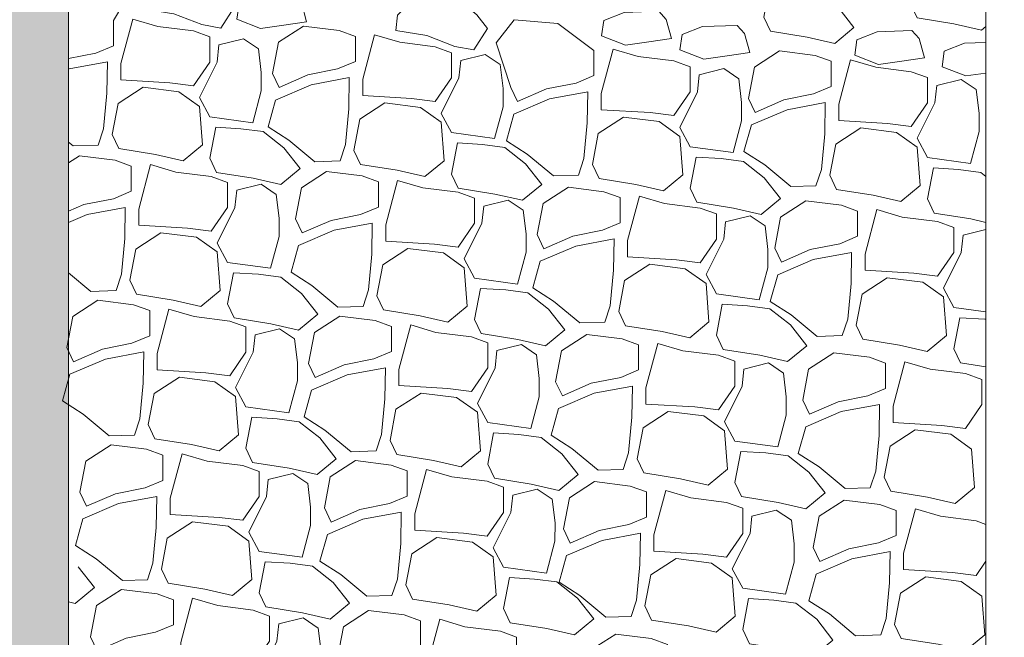
# Model space of a CAD drawing. Extents: x -14887 to -14699, y 1696 to 1778.
# Drawn here: x -14851 to -14850, y 1703 to 1704 of the extents above; entities that cross this region are included whole.
import ezdxf

# ---------------------------------------------------------------- set-up
doc = ezdxf.new("R2010")
doc.units = 0
doc.header["$LTSCALE"] = 0.005
doc.header["$MEASUREMENT"] = 0
doc.layers.add('crsital05', color=140, linetype='Continuous', lineweight=5)

msp = doc.modelspace()

# ---------------------------------------------------------------- hatches: boundary and pattern name
at = {"layer": 'crsital05'}
h = msp.add_hatch(dxfattribs=at)
h.set_pattern_fill('EARTH', color=256, scale=0.015019, angle=45, style=0)
h.set_pattern_definition([(135, (-14658.2757, 1422.50188), (-1e-17, 0.134873906), [0.095370254, -0.095370254]), (135, (-14658.25041, 1422.52717), (-1e-17, 0.134873906), [0.095370254, -0.095370254]), (135, (-14658.22512, 1422.55246), (-1e-17, 0.134873906), [0.095370254, -0.095370254]), (45, (-14658.22512, 1422.56932), (0.134873906, 1e-17), [0.095370254, -0.095370254]), (45, (-14658.25041, 1422.594605), (0.134873906, 1e-17), [0.095370254, -0.095370254]), (45, (-14658.2757, 1422.61989), (0.134873906, 1e-17), [0.095370254, -0.095370254])])
h.paths.add_polyline_path([(-14845.93782, 1707.7572), (-14845.84348, 1707.7572), (-14845.57314, 1707.48686), (-14846.20816, 1707.48686)])
h.paths.add_polyline_path([(-14846.8373, 1707.7572), (-14846.00176, 1707.7572), (-14846.2721, 1707.48686), (-14846.50082, 1707.48686), (-14846.14527, 1705.87503), (-14846.14527, 1705.25741), (-14846.41561, 1705.20761), (-14846.41561, 1705.84557)])
h.paths.add_polyline_path([(-14846.41561, 1704.74946), (-14846.14527, 1704.79926), (-14846.14527, 1704.52813), (-14846.41561, 1704.52813)])
h.paths.add_polyline_path([(-14846.41561, 1704.52813), (-14846.14527, 1704.52813), (-14846.14527, 1702.45551), (-14846.89622, 1702.45551), (-14846.89622, 1701.85476), (-14848.51827, 1701.85476), (-14848.51827, 1702.1251), (-14847.16656, 1702.1251), (-14847.16656, 1702.72585), (-14846.41561, 1702.72585)])
h.paths.add_polyline_path([(-14850.14031, 1702.45551), (-14850.89126, 1702.45551), (-14850.89126, 1704.52813), (-14850.62092, 1704.52813), (-14850.62092, 1702.72585), (-14849.86997, 1702.72585), (-14849.86997, 1702.1251), (-14848.51827, 1702.1251), (-14848.51827, 1701.85476), (-14850.14031, 1701.85476)])
h.paths.add_polyline_path([(-14850.89126, 1705.87503), (-14850.53571, 1707.48686), (-14851.25917, 1707.48686), (-14851.52951, 1707.7572), (-14850.19923, 1707.7572), (-14850.62092, 1705.84557), (-14850.62092, 1704.52813), (-14850.89126, 1704.52813)])

# ---------------------------------------------------------------- linework, layer by layer
for points in [[(-14850.62092, 1702.72585), (-14850.62092, 1705.84557), (-14850.19923, 1707.7572)], [(-14849.86997, 1702.1251), (-14849.86997, 1705.76373), (-14849.43023, 1707.7572)], [(-14850.58411, 1703.94575), (-14850.57578, 1703.96015), (-14850.57578, 1703.97276), (-14850.58524, 1703.99588), (-14850.62092, 1704.00836)], [(-14849.86997, 1703.98933), (-14849.87728, 1703.99455), (-14849.90636, 1703.99818), (-14849.92696, 1703.98486), (-14849.93181, 1703.95943), (-14849.92636, 1703.94793), (-14849.89629, 1703.94309), (-14849.87365, 1703.93794), (-14849.86997, 1703.94098)], [(-14850.48523, 1703.95706), (-14850.49385, 1703.96832), (-14850.51639, 1703.98705), (-14850.54093, 1703.98693), (-14850.55871, 1703.96812), (-14850.56032, 1703.95549), (-14850.53486, 1703.95143), (-14850.51184, 1703.94245), (-14850.49632, 1703.93971), (-14850.48523, 1703.95706)], [(-14849.99133, 1703.95713), (-14850.00829, 1703.97045), (-14850.02647, 1703.97287), (-14850.04707, 1703.97408), (-14850.05192, 1703.94865), (-14850.04646, 1703.93715), (-14850.0164, 1703.93232), (-14849.99375, 1703.92716), (-14849.978, 1703.94018), (-14849.99133, 1703.95713)], [(-14850.42614, 1703.94476), (-14850.43039, 1703.96045), (-14850.43655, 1703.96704), (-14850.46475, 1703.96613), (-14850.48139, 1703.95954), (-14850.48323, 1703.94694), (-14850.46377, 1703.93941), (-14850.44468, 1703.94213), (-14850.42614, 1703.94476), (-14850.42614, 1703.94476)], [(-14850.27807, 1703.93919), (-14850.28669, 1703.95045), (-14850.30923, 1703.96918), (-14850.33376, 1703.96906), (-14850.35155, 1703.95025), (-14850.35315, 1703.93762), (-14850.3277, 1703.93356), (-14850.30467, 1703.92458), (-14850.28916, 1703.92185), (-14850.27807, 1703.93919)], [(-14850.50535, 1703.93243), (-14850.51867, 1703.93727), (-14850.54776, 1703.94091), (-14850.56836, 1703.94696), (-14850.57805, 1703.91063), (-14850.57805, 1703.89731), (-14850.53806, 1703.89489), (-14850.51867, 1703.89247), (-14850.50535, 1703.91184), (-14850.50535, 1703.93243)], [(-14850.12749, 1703.9311), (-14850.13174, 1703.94679), (-14850.13789, 1703.95338), (-14850.16609, 1703.95247), (-14850.18273, 1703.94588), (-14850.18457, 1703.93328), (-14850.16511, 1703.92575), (-14850.14603, 1703.92847), (-14850.12749, 1703.9311), (-14850.12749, 1703.9311)], [(-14850.62092, 1703.91466), (-14850.59865, 1703.91911), (-14850.58411, 1703.92516), (-14850.58411, 1703.94575)], [(-14850.38618, 1703.93285), (-14850.39951, 1703.93769), (-14850.42859, 1703.94133), (-14850.44919, 1703.92801), (-14850.45404, 1703.90258), (-14850.44859, 1703.89107), (-14850.42496, 1703.90136), (-14850.40072, 1703.90621), (-14850.38618, 1703.91226), (-14850.38618, 1703.93285)], [(-14850.19092, 1703.92132), (-14850.22034, 1703.94333), (-14850.2561, 1703.94649), (-14850.27082, 1703.92757), (-14850.25878, 1703.89104), (-14850.25333, 1703.87954), (-14850.2297, 1703.88983), (-14850.20546, 1703.89468), (-14850.19092, 1703.90073), (-14850.19092, 1703.92132)], [(-14850.06334, 1703.91954), (-14850.06759, 1703.93523), (-14850.07375, 1703.94182), (-14850.10195, 1703.94091), (-14850.11859, 1703.93432), (-14850.12043, 1703.92172), (-14850.10097, 1703.91419), (-14850.08189, 1703.91691), (-14850.06334, 1703.91954), (-14850.06334, 1703.91954)], [(-14850.49781, 1703.92595), (-14850.4993, 1703.91184), (-14850.51383, 1703.88278), (-14850.50535, 1703.86704), (-14850.4702, 1703.86219), (-14850.46321, 1703.88824), (-14850.46319, 1703.90323), (-14850.4655, 1703.92263), (-14850.47782, 1703.9309), (-14850.49781, 1703.92595)], [(-14850.30742, 1703.91953), (-14850.32075, 1703.92437), (-14850.34983, 1703.92801), (-14850.37043, 1703.93406), (-14850.38012, 1703.89773), (-14850.38012, 1703.88441), (-14850.34013, 1703.88199), (-14850.32075, 1703.87957), (-14850.30742, 1703.89894), (-14850.30742, 1703.91953)], [(-14849.92033, 1703.91533), (-14849.92458, 1703.93103), (-14849.93073, 1703.93761), (-14849.95893, 1703.9367), (-14849.97557, 1703.93011), (-14849.97741, 1703.91751), (-14849.95795, 1703.90998), (-14849.93887, 1703.91271), (-14849.92033, 1703.91533), (-14849.92033, 1703.91533)], [(-14849.86997, 1703.92781), (-14849.88742, 1703.92725), (-14849.90406, 1703.92065), (-14849.9059, 1703.90806), (-14849.88644, 1703.90052), (-14849.86997, 1703.90287)], [(-14850.29988, 1703.91305), (-14850.30137, 1703.89894), (-14850.3159, 1703.86988), (-14850.30742, 1703.85414), (-14850.27227, 1703.84929), (-14850.26528, 1703.87534), (-14850.26526, 1703.89033), (-14850.26757, 1703.90973), (-14850.27989, 1703.918), (-14850.29988, 1703.91305)], [(-14850.11216, 1703.908), (-14850.12549, 1703.91284), (-14850.15457, 1703.91648), (-14850.17517, 1703.92253), (-14850.18486, 1703.8862), (-14850.18486, 1703.87288), (-14850.14487, 1703.87046), (-14850.12549, 1703.86804), (-14850.11216, 1703.88741), (-14850.11216, 1703.908)], [(-14849.99655, 1703.91245), (-14850.00988, 1703.91729), (-14850.03896, 1703.92093), (-14850.05956, 1703.90761), (-14850.06441, 1703.88217), (-14850.05895, 1703.87067), (-14850.03533, 1703.88096), (-14850.01109, 1703.88581), (-14849.99655, 1703.89186), (-14849.99655, 1703.91245)], [(-14850.59666, 1703.84387), (-14850.59223, 1703.85735), (-14850.5895, 1703.88653), (-14850.58907, 1703.912), (-14850.62039, 1703.90618), (-14850.62092, 1703.90596)], [(-14849.91778, 1703.89913), (-14849.93111, 1703.90397), (-14849.9602, 1703.90761), (-14849.9808, 1703.91366), (-14849.99049, 1703.87733), (-14849.99049, 1703.86401), (-14849.9505, 1703.86159), (-14849.93111, 1703.85917), (-14849.91778, 1703.87854), (-14849.91778, 1703.89913)], [(-14850.39873, 1703.83097), (-14850.3943, 1703.84445), (-14850.39157, 1703.87363), (-14850.39114, 1703.8991), (-14850.42246, 1703.89328), (-14850.45162, 1703.88078), (-14850.45767, 1703.85898), (-14850.44071, 1703.84808), (-14850.41931, 1703.83034), (-14850.39873, 1703.83097)], [(-14850.10462, 1703.90152), (-14850.10611, 1703.88741), (-14850.12064, 1703.85835), (-14850.11216, 1703.84261), (-14850.07701, 1703.83776), (-14850.07002, 1703.86381), (-14850.07, 1703.8788), (-14850.07231, 1703.8982), (-14850.08463, 1703.90647), (-14850.10462, 1703.90152)], [(-14850.51383, 1703.87551), (-14850.53079, 1703.88762), (-14850.55987, 1703.89126), (-14850.58047, 1703.87793), (-14850.58532, 1703.8525), (-14850.57987, 1703.841), (-14850.5498, 1703.83617), (-14850.52716, 1703.83101), (-14850.5114, 1703.84403), (-14850.51383, 1703.87551)], [(-14849.91024, 1703.89265), (-14849.91174, 1703.87854), (-14849.92627, 1703.84948), (-14849.91778, 1703.83374), (-14849.88264, 1703.82889), (-14849.87565, 1703.85494), (-14849.87563, 1703.86993), (-14849.87794, 1703.88933), (-14849.89026, 1703.8976), (-14849.91024, 1703.89265)], [(-14850.20347, 1703.81944), (-14850.19904, 1703.83292), (-14850.19631, 1703.8621), (-14850.19588, 1703.88757), (-14850.2272, 1703.88175), (-14850.25636, 1703.86925), (-14850.26241, 1703.84745), (-14850.24545, 1703.83655), (-14850.22405, 1703.81881), (-14850.20347, 1703.81944)], [(-14850.3159, 1703.86261), (-14850.33286, 1703.87472), (-14850.36195, 1703.87836), (-14850.38255, 1703.86503), (-14850.38739, 1703.8396), (-14850.38194, 1703.8281), (-14850.35188, 1703.82327), (-14850.32923, 1703.81811), (-14850.31347, 1703.83113), (-14850.3159, 1703.86261)], [(-14850.0091, 1703.81057), (-14850.00467, 1703.82405), (-14850.00194, 1703.85323), (-14850.00151, 1703.8787), (-14850.03283, 1703.87288), (-14850.06198, 1703.86038), (-14850.06804, 1703.83858), (-14850.05108, 1703.82768), (-14850.02968, 1703.80994), (-14850.0091, 1703.81057)], [(-14850.12064, 1703.85108), (-14850.1376, 1703.86319), (-14850.16668, 1703.86682), (-14850.18729, 1703.8535), (-14850.19213, 1703.82807), (-14850.18668, 1703.81657), (-14850.15662, 1703.81174), (-14850.13397, 1703.80658), (-14850.11821, 1703.8196), (-14850.12064, 1703.85108)], [(-14850.44476, 1703.8416), (-14850.46172, 1703.85493), (-14850.4799, 1703.85735), (-14850.5005, 1703.85856), (-14850.50535, 1703.83313), (-14850.49989, 1703.82162), (-14850.46983, 1703.81679), (-14850.44718, 1703.81164), (-14850.43143, 1703.82465), (-14850.44476, 1703.8416)], [(-14849.92627, 1703.84221), (-14849.94323, 1703.85432), (-14849.97231, 1703.85795), (-14849.99291, 1703.84463), (-14849.99776, 1703.8192), (-14849.99231, 1703.8077), (-14849.96224, 1703.80287), (-14849.9396, 1703.79771), (-14849.92384, 1703.81073), (-14849.92627, 1703.84221)], [(-14850.62092, 1703.84629), (-14850.61724, 1703.84324), (-14850.59666, 1703.84387)], [(-14850.24683, 1703.8287), (-14850.26379, 1703.84203), (-14850.28197, 1703.84445), (-14850.30257, 1703.84566), (-14850.30742, 1703.82023), (-14850.30196, 1703.80872), (-14850.2719, 1703.80389), (-14850.24925, 1703.79874), (-14850.2335, 1703.81175), (-14850.24683, 1703.8287)], [(-14850.56957, 1703.82672), (-14850.5829, 1703.83156), (-14850.61198, 1703.8352), (-14850.62092, 1703.82942)], [(-14850.05157, 1703.81717), (-14850.06853, 1703.8305), (-14850.08671, 1703.83292), (-14850.10731, 1703.83413), (-14850.11216, 1703.8087), (-14850.1067, 1703.79719), (-14850.07664, 1703.79236), (-14850.05399, 1703.78721), (-14850.03824, 1703.80022), (-14850.05157, 1703.81717)], [(-14850.62092, 1703.78976), (-14850.60835, 1703.79523), (-14850.58411, 1703.80008), (-14850.56957, 1703.80613), (-14850.56957, 1703.82672)], [(-14850.4908, 1703.8134), (-14850.50413, 1703.81824), (-14850.53322, 1703.82187), (-14850.55382, 1703.82793), (-14850.56351, 1703.7916), (-14850.56351, 1703.77828), (-14850.52352, 1703.77586), (-14850.50413, 1703.77343), (-14850.4908, 1703.79281), (-14850.4908, 1703.8134)], [(-14850.36734, 1703.81382), (-14850.38067, 1703.81866), (-14850.40975, 1703.8223), (-14850.43035, 1703.80897), (-14850.4352, 1703.78354), (-14850.42974, 1703.77204), (-14850.40611, 1703.78233), (-14850.38188, 1703.78718), (-14850.36734, 1703.79323), (-14850.36734, 1703.81382)], [(-14849.86997, 1703.81834), (-14849.87416, 1703.82163), (-14849.89234, 1703.82405), (-14849.91294, 1703.82526), (-14849.91778, 1703.79983), (-14849.91233, 1703.78832), (-14849.88227, 1703.78349), (-14849.86997, 1703.78069)], [(-14850.48326, 1703.80692), (-14850.48476, 1703.79281), (-14850.49929, 1703.76375), (-14850.4908, 1703.748), (-14850.45566, 1703.74316), (-14850.44867, 1703.76921), (-14850.44865, 1703.7842), (-14850.45096, 1703.8036), (-14850.46328, 1703.81187), (-14850.48326, 1703.80692)], [(-14850.28857, 1703.8005), (-14850.3019, 1703.80534), (-14850.33098, 1703.80897), (-14850.35158, 1703.81503), (-14850.36128, 1703.7787), (-14850.36128, 1703.76538), (-14850.32129, 1703.76296), (-14850.3019, 1703.76053), (-14850.28857, 1703.77991), (-14850.28857, 1703.8005)], [(-14850.16941, 1703.80092), (-14850.18274, 1703.80576), (-14850.21182, 1703.80939), (-14850.23242, 1703.79607), (-14850.23727, 1703.77064), (-14850.23181, 1703.75914), (-14850.20818, 1703.76943), (-14850.18395, 1703.77428), (-14850.16941, 1703.78033), (-14850.16941, 1703.80092)], [(-14850.09064, 1703.7876), (-14850.10397, 1703.79244), (-14850.13305, 1703.79607), (-14850.15365, 1703.80213), (-14850.16335, 1703.7658), (-14850.16335, 1703.75248), (-14850.12336, 1703.75006), (-14850.10397, 1703.74763), (-14850.09064, 1703.76701), (-14850.09064, 1703.7876)], [(-14850.28103, 1703.79402), (-14850.28253, 1703.77991), (-14850.29705, 1703.75085), (-14850.28857, 1703.7351), (-14850.25343, 1703.73026), (-14850.24644, 1703.75631), (-14850.24641, 1703.7713), (-14850.24873, 1703.7907), (-14850.26105, 1703.79897), (-14850.28103, 1703.79402)], [(-14849.97503, 1703.7899), (-14849.98836, 1703.79474), (-14850.01745, 1703.79837), (-14850.03805, 1703.78505), (-14850.04289, 1703.75962), (-14850.03744, 1703.74812), (-14850.01381, 1703.75841), (-14849.98958, 1703.76326), (-14849.97503, 1703.76931), (-14849.97503, 1703.7899)], [(-14850.58212, 1703.72484), (-14850.57769, 1703.73831), (-14850.57496, 1703.76749), (-14850.57453, 1703.79297), (-14850.60585, 1703.78715), (-14850.62092, 1703.78069)], [(-14850.0831, 1703.78112), (-14850.08459, 1703.76701), (-14850.09912, 1703.73795), (-14850.09064, 1703.7222), (-14850.0555, 1703.71736), (-14850.04851, 1703.74341), (-14850.04848, 1703.7584), (-14850.0508, 1703.7778), (-14850.06312, 1703.78607), (-14850.0831, 1703.78112)], [(-14849.89627, 1703.77658), (-14849.9096, 1703.78142), (-14849.93868, 1703.78505), (-14849.95928, 1703.79111), (-14849.96898, 1703.75478), (-14849.96898, 1703.74146), (-14849.92899, 1703.73904), (-14849.9096, 1703.73661), (-14849.89627, 1703.75599), (-14849.89627, 1703.77658)], [(-14850.37989, 1703.71194), (-14850.37546, 1703.72541), (-14850.37272, 1703.75459), (-14850.3723, 1703.78007), (-14850.40362, 1703.77425), (-14850.43277, 1703.76175), (-14850.43883, 1703.73995), (-14850.42187, 1703.72905), (-14850.40047, 1703.71131), (-14850.37989, 1703.71194)], [(-14850.49929, 1703.75648), (-14850.51625, 1703.76859), (-14850.54533, 1703.77222), (-14850.56593, 1703.7589), (-14850.57078, 1703.73347), (-14850.56533, 1703.72197), (-14850.53526, 1703.71713), (-14850.51262, 1703.71198), (-14850.49686, 1703.725), (-14850.49929, 1703.75648)], [(-14849.88873, 1703.7701), (-14849.89022, 1703.75599), (-14849.90475, 1703.72693), (-14849.89627, 1703.71118), (-14849.86997, 1703.70756)], [(-14849.86997, 1703.77475), (-14849.88873, 1703.7701)], [(-14850.18196, 1703.69904), (-14850.17753, 1703.71251), (-14850.17479, 1703.74169), (-14850.17437, 1703.76717), (-14850.20569, 1703.76135), (-14850.23484, 1703.74885), (-14850.2409, 1703.72705), (-14850.22394, 1703.71615), (-14850.20254, 1703.69841), (-14850.18196, 1703.69904)], [(-14850.29705, 1703.74358), (-14850.31402, 1703.75569), (-14850.3431, 1703.75932), (-14850.3637, 1703.746), (-14850.36855, 1703.72057), (-14850.3631, 1703.70907), (-14850.33303, 1703.70423), (-14850.31038, 1703.69908), (-14850.29463, 1703.7121), (-14850.29705, 1703.74358)], [(-14849.98759, 1703.68802), (-14849.98316, 1703.70149), (-14849.98042, 1703.73067), (-14849.97999, 1703.75615), (-14850.01132, 1703.75033), (-14850.04047, 1703.73783), (-14850.04653, 1703.71603), (-14850.02956, 1703.70513), (-14850.00817, 1703.68739), (-14849.98759, 1703.68802)], [(-14850.09912, 1703.73068), (-14850.11609, 1703.74279), (-14850.14517, 1703.74642), (-14850.16577, 1703.7331), (-14850.17062, 1703.70767), (-14850.16516, 1703.69617), (-14850.1351, 1703.69133), (-14850.11245, 1703.68618), (-14850.0967, 1703.69919), (-14850.09912, 1703.73068)], [(-14850.62092, 1703.73931), (-14850.6027, 1703.72421), (-14850.58212, 1703.72484)], [(-14850.43022, 1703.72257), (-14850.44718, 1703.73589), (-14850.46536, 1703.73832), (-14850.48596, 1703.73953), (-14850.4908, 1703.7141), (-14850.48535, 1703.70259), (-14850.45529, 1703.69776), (-14850.43264, 1703.69261), (-14850.41689, 1703.70562), (-14850.43022, 1703.72257)], [(-14849.90475, 1703.71966), (-14849.92172, 1703.73177), (-14849.9508, 1703.7354), (-14849.9714, 1703.72208), (-14849.97625, 1703.69665), (-14849.97079, 1703.68515), (-14849.94073, 1703.68031), (-14849.91808, 1703.67516), (-14849.90233, 1703.68817), (-14849.90475, 1703.71966)], [(-14850.22798, 1703.70967), (-14850.24495, 1703.72299), (-14850.26312, 1703.72542), (-14850.28372, 1703.72663), (-14850.28857, 1703.7012), (-14850.28312, 1703.68969), (-14850.25305, 1703.68486), (-14850.23041, 1703.67971), (-14850.21465, 1703.69272), (-14850.22798, 1703.70967)], [(-14850.55451, 1703.70847), (-14850.56784, 1703.71331), (-14850.59692, 1703.71694), (-14850.61752, 1703.70362), (-14850.62237, 1703.67819), (-14850.61692, 1703.66669), (-14850.59329, 1703.67698), (-14850.56905, 1703.68183), (-14850.55451, 1703.68788), (-14850.55451, 1703.70847)], [(-14850.03005, 1703.69677), (-14850.04702, 1703.71009), (-14850.06519, 1703.71252), (-14850.08579, 1703.71373), (-14850.09064, 1703.6883), (-14850.08519, 1703.67679), (-14850.05512, 1703.67196), (-14850.03248, 1703.66681), (-14850.01672, 1703.67982), (-14850.03005, 1703.69677)], [(-14850.47574, 1703.69515), (-14850.48907, 1703.69999), (-14850.51816, 1703.70362), (-14850.53876, 1703.70968), (-14850.54845, 1703.67335), (-14850.54845, 1703.66003), (-14850.50846, 1703.65761), (-14850.48907, 1703.65518), (-14850.47574, 1703.67456), (-14850.47574, 1703.69515)], [(-14850.35658, 1703.69557), (-14850.36991, 1703.70041), (-14850.39899, 1703.70404), (-14850.41959, 1703.69072), (-14850.42444, 1703.66529), (-14850.41898, 1703.65379), (-14850.39536, 1703.66408), (-14850.37112, 1703.66892), (-14850.35658, 1703.67498), (-14850.35658, 1703.69557)], [(-14849.86997, 1703.70138), (-14849.87082, 1703.7015), (-14849.89142, 1703.70271), (-14849.89627, 1703.67728), (-14849.89082, 1703.66577), (-14849.86997, 1703.66242)], [(-14850.4682, 1703.68867), (-14850.4697, 1703.67456), (-14850.48423, 1703.6455), (-14850.47574, 1703.62975), (-14850.4406, 1703.62491), (-14850.43361, 1703.65096), (-14850.43359, 1703.66595), (-14850.4359, 1703.68535), (-14850.44822, 1703.69362), (-14850.4682, 1703.68867)], [(-14850.27781, 1703.68225), (-14850.29114, 1703.68709), (-14850.32023, 1703.69072), (-14850.34083, 1703.69678), (-14850.35052, 1703.66045), (-14850.35052, 1703.64713), (-14850.31053, 1703.6447), (-14850.29114, 1703.64228), (-14850.27781, 1703.66166), (-14850.27781, 1703.68225)], [(-14850.15435, 1703.68052), (-14850.16768, 1703.68536), (-14850.19676, 1703.68899), (-14850.21736, 1703.67567), (-14850.22221, 1703.65024), (-14850.21675, 1703.63874), (-14850.19312, 1703.64903), (-14850.16889, 1703.65387), (-14850.15435, 1703.65993), (-14850.15435, 1703.68052)], [(-14850.07558, 1703.6672), (-14850.08891, 1703.67204), (-14850.11799, 1703.67567), (-14850.13859, 1703.68173), (-14850.14829, 1703.6454), (-14850.14829, 1703.63208), (-14850.1083, 1703.62966), (-14850.08891, 1703.62723), (-14850.07558, 1703.64661), (-14850.07558, 1703.6672)], [(-14850.56706, 1703.60659), (-14850.56263, 1703.62006), (-14850.5599, 1703.64924), (-14850.55947, 1703.67472), (-14850.59079, 1703.6689), (-14850.61994, 1703.65639), (-14850.626, 1703.6346), (-14850.60904, 1703.6237), (-14850.58764, 1703.60596), (-14850.56706, 1703.60659)], [(-14850.27027, 1703.67576), (-14850.27177, 1703.66166), (-14850.2863, 1703.6326), (-14850.27781, 1703.61685), (-14850.24267, 1703.61201), (-14850.23568, 1703.63806), (-14850.23566, 1703.65304), (-14850.23797, 1703.67245), (-14850.25029, 1703.68072), (-14850.27027, 1703.67576)], [(-14849.95211, 1703.66547), (-14849.96544, 1703.67031), (-14849.99453, 1703.67394), (-14850.01513, 1703.66062), (-14850.01997, 1703.63519), (-14850.01452, 1703.62369), (-14849.99089, 1703.63398), (-14849.96666, 1703.63882), (-14849.95211, 1703.64488), (-14849.95211, 1703.66547)], [(-14850.06804, 1703.66071), (-14850.06953, 1703.64661), (-14850.08406, 1703.61755), (-14850.07558, 1703.6018), (-14850.04044, 1703.59696), (-14850.03345, 1703.62301), (-14850.03342, 1703.63799), (-14850.03574, 1703.6574), (-14850.04806, 1703.66567), (-14850.06804, 1703.66071)], [(-14849.87335, 1703.65215), (-14849.88668, 1703.65699), (-14849.91576, 1703.66062), (-14849.93636, 1703.66668), (-14849.94606, 1703.63035), (-14849.94606, 1703.61703), (-14849.90607, 1703.6146), (-14849.88668, 1703.61218), (-14849.87335, 1703.63156), (-14849.87335, 1703.65215)], [(-14850.36913, 1703.59369), (-14850.3647, 1703.60716), (-14850.36197, 1703.63634), (-14850.36154, 1703.66181), (-14850.39286, 1703.656), (-14850.42201, 1703.64349), (-14850.42807, 1703.6217), (-14850.41111, 1703.6108), (-14850.38971, 1703.59306), (-14850.36913, 1703.59369)], [(-14850.48423, 1703.63823), (-14850.50119, 1703.65034), (-14850.53027, 1703.65397), (-14850.55087, 1703.64065), (-14850.55572, 1703.61522), (-14850.55027, 1703.60372), (-14850.5202, 1703.59888), (-14850.49756, 1703.59373), (-14850.4818, 1703.60674), (-14850.48423, 1703.63823)], [(-14850.2863, 1703.62533), (-14850.30326, 1703.63744), (-14850.33234, 1703.64107), (-14850.35294, 1703.62775), (-14850.35779, 1703.60232), (-14850.35234, 1703.59082), (-14850.32227, 1703.58598), (-14850.29963, 1703.58083), (-14850.28387, 1703.59384), (-14850.2863, 1703.62533)], [(-14850.1669, 1703.57864), (-14850.16247, 1703.59211), (-14850.15973, 1703.62129), (-14850.15931, 1703.64677), (-14850.19063, 1703.64095), (-14850.21978, 1703.62844), (-14850.22584, 1703.60665), (-14850.20888, 1703.59575), (-14850.18748, 1703.57801), (-14850.1669, 1703.57864)], [(-14850.08406, 1703.61028), (-14850.10103, 1703.62239), (-14850.13011, 1703.62602), (-14850.15071, 1703.6127), (-14850.15556, 1703.58727), (-14850.1501, 1703.57577), (-14850.12004, 1703.57093), (-14850.09739, 1703.56578), (-14850.08164, 1703.57879), (-14850.08406, 1703.61028)], [(-14849.96467, 1703.56359), (-14849.96024, 1703.57706), (-14849.9575, 1703.60624), (-14849.95707, 1703.63171), (-14849.9884, 1703.6259), (-14850.01755, 1703.61339), (-14850.02361, 1703.5916), (-14850.00664, 1703.5807), (-14849.98525, 1703.56296), (-14849.96467, 1703.56359)], [(-14850.41516, 1703.60432), (-14850.43212, 1703.61764), (-14850.4503, 1703.62006), (-14850.4709, 1703.62128), (-14850.47574, 1703.59585), (-14850.47029, 1703.58434), (-14850.44023, 1703.57951), (-14850.41758, 1703.57436), (-14850.40183, 1703.58737), (-14850.41516, 1703.60432)], [(-14850.21723, 1703.59142), (-14850.23419, 1703.60474), (-14850.25237, 1703.60716), (-14850.27297, 1703.60838), (-14850.27781, 1703.58294), (-14850.27236, 1703.57144), (-14850.2423, 1703.56661), (-14850.21965, 1703.56145), (-14850.2039, 1703.57447), (-14850.21723, 1703.59142)], [(-14849.88183, 1703.59523), (-14849.8988, 1703.60734), (-14849.92788, 1703.61097), (-14849.94848, 1703.59765), (-14849.95333, 1703.57222), (-14849.94787, 1703.56072), (-14849.91781, 1703.55588), (-14849.89516, 1703.55073), (-14849.87941, 1703.56374), (-14849.88183, 1703.59523)], [(-14850.54375, 1703.59022), (-14850.55708, 1703.59506), (-14850.58616, 1703.59869), (-14850.60676, 1703.58537), (-14850.61161, 1703.55994), (-14850.60616, 1703.54844), (-14850.58253, 1703.55873), (-14850.55829, 1703.56357), (-14850.54375, 1703.56963), (-14850.54375, 1703.59022)], [(-14850.01499, 1703.57637), (-14850.03196, 1703.58969), (-14850.05013, 1703.59211), (-14850.07073, 1703.59333), (-14850.07558, 1703.56789), (-14850.07013, 1703.55639), (-14850.04006, 1703.55156), (-14850.01742, 1703.5464), (-14850.00166, 1703.55942), (-14850.01499, 1703.57637)], [(-14850.46499, 1703.5769), (-14850.47832, 1703.58174), (-14850.5074, 1703.58537), (-14850.528, 1703.59143), (-14850.53769, 1703.5551), (-14850.53769, 1703.54178), (-14850.4977, 1703.53935), (-14850.47832, 1703.53693), (-14850.46499, 1703.55631), (-14850.46499, 1703.5769)], [(-14850.34367, 1703.57732), (-14850.357, 1703.58216), (-14850.38608, 1703.58579), (-14850.40668, 1703.57247), (-14850.41153, 1703.54704), (-14850.40608, 1703.53554), (-14850.38245, 1703.54583), (-14850.35821, 1703.55067), (-14850.34367, 1703.55673), (-14850.34367, 1703.57732)], [(-14850.26491, 1703.56399), (-14850.27823, 1703.56884), (-14850.30732, 1703.57247), (-14850.32792, 1703.57853), (-14850.33761, 1703.5422), (-14850.33761, 1703.52888), (-14850.29762, 1703.52645), (-14850.27823, 1703.52403), (-14850.26491, 1703.54341), (-14850.26491, 1703.56399)], [(-14850.45745, 1703.57041), (-14850.45894, 1703.55631), (-14850.47347, 1703.52724), (-14850.46499, 1703.5115), (-14850.42984, 1703.50666), (-14850.42285, 1703.53271), (-14850.42283, 1703.54769), (-14850.42514, 1703.5671), (-14850.43746, 1703.57537), (-14850.45745, 1703.57041)], [(-14850.14789, 1703.56011), (-14850.16122, 1703.56496), (-14850.1903, 1703.56859), (-14850.2109, 1703.55527), (-14850.21575, 1703.52984), (-14850.2103, 1703.51834), (-14850.18667, 1703.52863), (-14850.16243, 1703.53347), (-14850.14789, 1703.53953), (-14850.14789, 1703.56011)], [(-14850.25737, 1703.55751), (-14850.25886, 1703.54341), (-14850.27339, 1703.51434), (-14850.26491, 1703.4986), (-14850.22976, 1703.49376), (-14850.22277, 1703.51981), (-14850.22275, 1703.53479), (-14850.22506, 1703.55419), (-14850.23738, 1703.56247), (-14850.25737, 1703.55751)], [(-14850.06913, 1703.54679), (-14850.08246, 1703.55164), (-14850.11154, 1703.55527), (-14850.13214, 1703.56133), (-14850.14183, 1703.525), (-14850.14183, 1703.51168), (-14850.10184, 1703.50925), (-14850.08246, 1703.50683), (-14850.06913, 1703.52621), (-14850.06913, 1703.54679)], [(-14850.55631, 1703.48834), (-14850.55187, 1703.50181), (-14850.54914, 1703.53099), (-14850.54871, 1703.55646), (-14850.58003, 1703.55065), (-14850.60919, 1703.53814), (-14850.61525, 1703.51635), (-14850.59828, 1703.50545), (-14850.57688, 1703.48771), (-14850.55631, 1703.48834)], [(-14849.94351, 1703.54507), (-14849.95684, 1703.54991), (-14849.98592, 1703.55354), (-14850.00652, 1703.54022), (-14850.01137, 1703.51479), (-14850.00591, 1703.50329), (-14849.98228, 1703.51358), (-14849.95805, 1703.51842), (-14849.94351, 1703.52448), (-14849.94351, 1703.54507)], [(-14850.06159, 1703.54031), (-14850.06308, 1703.52621), (-14850.07761, 1703.49714), (-14850.06913, 1703.4814), (-14850.03399, 1703.47656), (-14850.02699, 1703.5026), (-14850.02697, 1703.51759), (-14850.02928, 1703.53699), (-14850.0416, 1703.54527), (-14850.06159, 1703.54031)], [(-14849.86997, 1703.53364), (-14849.87807, 1703.53659), (-14849.90715, 1703.54022), (-14849.92775, 1703.54628), (-14849.93745, 1703.50995), (-14849.93745, 1703.49663), (-14849.89746, 1703.4942), (-14849.87807, 1703.49178), (-14849.86997, 1703.50356)], [(-14850.35622, 1703.47544), (-14850.35179, 1703.48891), (-14850.34906, 1703.51809), (-14850.34863, 1703.54356), (-14850.37995, 1703.53775), (-14850.40911, 1703.52524), (-14850.41516, 1703.50344), (-14850.3982, 1703.49255), (-14850.3768, 1703.47481), (-14850.35622, 1703.47544)], [(-14850.47347, 1703.51998), (-14850.49043, 1703.53209), (-14850.51952, 1703.53572), (-14850.54012, 1703.5224), (-14850.54496, 1703.49697), (-14850.53951, 1703.48547), (-14850.50945, 1703.48063), (-14850.4868, 1703.47548), (-14850.47104, 1703.48849), (-14850.47347, 1703.51998)], [(-14850.27339, 1703.50708), (-14850.29035, 1703.51919), (-14850.31943, 1703.52282), (-14850.34003, 1703.5095), (-14850.34488, 1703.48407), (-14850.33943, 1703.47256), (-14850.30936, 1703.46773), (-14850.28672, 1703.46258), (-14850.27096, 1703.47559), (-14850.27339, 1703.50708)], [(-14850.16045, 1703.45824), (-14850.15601, 1703.47171), (-14850.15328, 1703.50089), (-14850.15285, 1703.52636), (-14850.18417, 1703.52055), (-14850.21333, 1703.50804), (-14850.21939, 1703.48624), (-14850.20242, 1703.47535), (-14850.18102, 1703.4576), (-14850.16045, 1703.45824)], [(-14850.07761, 1703.48988), (-14850.09457, 1703.50199), (-14850.12366, 1703.50562), (-14850.14426, 1703.4923), (-14850.1491, 1703.46687), (-14850.14365, 1703.45536), (-14850.11359, 1703.45053), (-14850.09094, 1703.44538), (-14850.07518, 1703.45839), (-14850.07761, 1703.48988)], [(-14849.95606, 1703.44319), (-14849.95163, 1703.45666), (-14849.94889, 1703.48584), (-14849.94847, 1703.51131), (-14849.97979, 1703.5055), (-14850.00894, 1703.49299), (-14850.015, 1703.47119), (-14849.99804, 1703.4603), (-14849.97664, 1703.44255), (-14849.95606, 1703.44319)], [(-14850.62092, 1703.47023), (-14850.61551, 1703.469), (-14850.59975, 1703.48202), (-14850.61308, 1703.49897)], [(-14850.4044, 1703.48607), (-14850.42136, 1703.49939), (-14850.43954, 1703.50181), (-14850.46014, 1703.50302), (-14850.46499, 1703.47759), (-14850.45953, 1703.46609), (-14850.42947, 1703.46126), (-14850.40682, 1703.4561), (-14850.39107, 1703.46912), (-14850.4044, 1703.48607)], [(-14850.20432, 1703.47317), (-14850.22128, 1703.48649), (-14850.23946, 1703.48891), (-14850.26006, 1703.49012), (-14850.2649, 1703.46469), (-14850.25945, 1703.45319), (-14850.22939, 1703.44836), (-14850.20674, 1703.4432), (-14850.19099, 1703.45622), (-14850.20432, 1703.47317)], [(-14849.87322, 1703.47483), (-14849.89019, 1703.48694), (-14849.91927, 1703.49057), (-14849.93987, 1703.47725), (-14849.94472, 1703.45182), (-14849.93927, 1703.44031), (-14849.9092, 1703.43548), (-14849.88655, 1703.43033), (-14849.8708, 1703.44334), (-14849.87322, 1703.47483)], [(-14850.53515, 1703.47196), (-14850.54848, 1703.47681), (-14850.57756, 1703.48044), (-14850.59816, 1703.46712), (-14850.603, 1703.44169), (-14850.59755, 1703.43018), (-14850.57392, 1703.44048), (-14850.54969, 1703.44532), (-14850.53515, 1703.45138), (-14850.53515, 1703.47196)], [(-14850.45638, 1703.45864), (-14850.46971, 1703.46349), (-14850.49879, 1703.46712), (-14850.51939, 1703.47317), (-14850.52909, 1703.43685), (-14850.52909, 1703.42352), (-14850.4891, 1703.4211), (-14850.46971, 1703.41868), (-14850.45638, 1703.43806), (-14850.45638, 1703.45864)], [(-14850.00854, 1703.45597), (-14850.0255, 1703.46929), (-14850.04368, 1703.47171), (-14850.06428, 1703.47292), (-14850.06913, 1703.44749), (-14850.06367, 1703.43599), (-14850.03361, 1703.43116), (-14850.01096, 1703.426), (-14849.99521, 1703.43902), (-14850.00854, 1703.45597)], [(-14850.33291, 1703.45476), (-14850.34624, 1703.45961), (-14850.37532, 1703.46324), (-14850.39592, 1703.44992), (-14850.40077, 1703.42449), (-14850.39532, 1703.41298), (-14850.37169, 1703.42328), (-14850.34745, 1703.42812), (-14850.33291, 1703.43418), (-14850.33291, 1703.45476)], [(-14850.44884, 1703.45216), (-14850.45033, 1703.43806), (-14850.46486, 1703.40899), (-14850.45638, 1703.39325), (-14850.42124, 1703.38841), (-14850.41425, 1703.41445), (-14850.41422, 1703.42944), (-14850.41654, 1703.44884), (-14850.42886, 1703.45712), (-14850.44884, 1703.45216)], [(-14850.25415, 1703.44144), (-14850.26748, 1703.44629), (-14850.29656, 1703.44992), (-14850.31716, 1703.45597), (-14850.32685, 1703.41964), (-14850.32685, 1703.40632), (-14850.28687, 1703.4039), (-14850.26748, 1703.40148), (-14850.25415, 1703.42086), (-14850.25415, 1703.44144)], [(-14850.13068, 1703.43541), (-14850.14401, 1703.44026), (-14850.17309, 1703.44389), (-14850.19369, 1703.43057), (-14850.19854, 1703.40514), (-14850.19309, 1703.39363), (-14850.16946, 1703.40393), (-14850.14522, 1703.40877), (-14850.13068, 1703.41483), (-14850.13068, 1703.43541)]]:
    msp.add_lwpolyline(points, dxfattribs=at)

doc.saveas('drawing.dxf')
